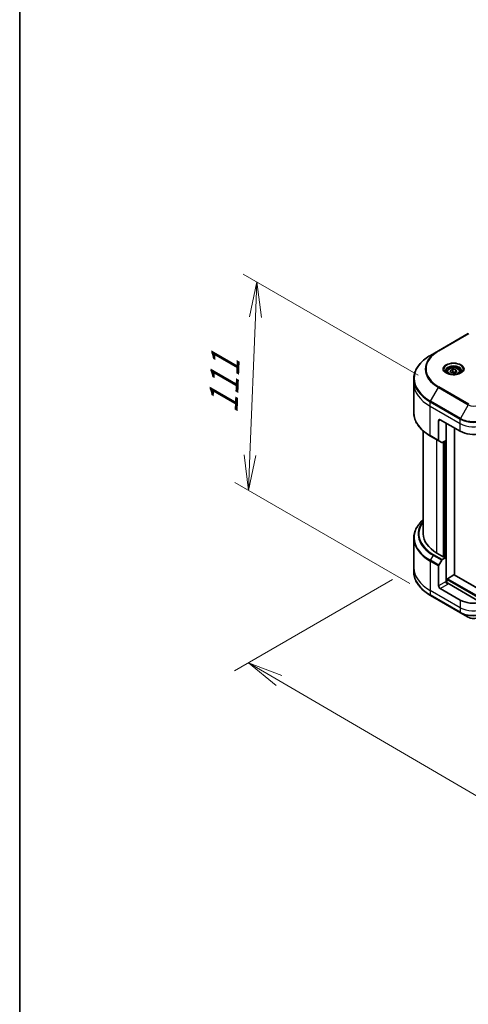
# Model space of a CAD drawing. Units: millimetres. Extents: x 72 to 10494, y 40 to 1726.
# Drawn here: x 72 to 231, y 861 to 1210 of the extents above; entities that cross this region are included whole.
import ezdxf

# ---------------------------------------------------------------- set-up
doc = ezdxf.new("R2010")
doc.units = ezdxf.units.MM
doc.header["$LTSCALE"] = 5
doc.layers.get('Defpoints').update_dxf_attribs({"lineweight": 25})
for name, color, linetype, lineweight in [('Border (ISO)', 7, 'Continuous', 35), ('Dimension (ISO)', 7, 'Continuous', 18), ('Visible (ISO)', 7, 'Continuous', 35), ('Visible Narrow (ISO)', 7, 'Continuous', 25)]:
    doc.layers.add(name, color=color, linetype=linetype, lineweight=lineweight)
doc.styles.add('Note Text (TK)', font='txt')
doc.dimstyles.new('Default - Method 1b (TK)', dxfattribs={"dimscale": 5, "dimtxt": 2.5, "dimasz": 2.5, "dimexe": 1, "dimexo": 1.5, "dimgap": 1, "dimtad": 1, "dimdsep": 46, "dimtxsty": 'Note Text (TK)', "dimblk": 'OPEN', "dimcen": 0.09, "dimdle": 5, "dimclrd": 100, "dimclre": 100, "dimclrt": 7, "dimadec": 1, "dimazin": 1, "dimtfac": 1, "dimtmove": 0, "dimatfit": 3, "dimldrblk": 'OPEN', "dimfxl": 1, "dimtolj": 1, "dimlwd": -1, "dimlwe": -1, "dimarcsym": 0})

# ---------------------------------------------------------------- blocks, each defined once
blk = doc.blocks.new('Borders tk図枠')
at = {"layer": 'Border (ISO)'}
blk.add_line((14.5, 289), (14.5, 8), dxfattribs=at)
blk = doc.blocks.new('_Open')
at = {"color": 0, "linetype": 'ByBlock', "lineweight": -2}
for p, q in [((-1, 0.167), (0, 0)), ((-1, -0.167), (0, 0)), ((0, 0), (-1, 0))]:
    blk.add_line(p, q, dxfattribs=at)
blk = doc.blocks.new('*D19')
at = {"layer": 'Defpoints', "color": 0}
for p in [(212.15, 1016.01), (476.01, 873.41), (407.46, 833.83)]:
    blk.add_point(p, dxfattribs=at)
at = {"layer": 'Dimension (ISO)', "color": 100}
for p, q in [((204.67, 1011.69), (148.61, 979.33)), ((164.38, 975.9), (396.67, 840.14)), ((468.53, 869.1), (402.47, 830.96))]:
    blk.add_line(p, q, dxfattribs=at)
at = {"layer": 'Dimension (ISO)', "color": 100, "xscale": 12.5, "yscale": 12.5, "zscale": 12.5}
for p, rotation in [((153.59, 982.2), 149.6961351358012), ((407.46, 833.83), 329.6961351358012)]:
    blk.add_blockref('_Open', p, dxfattribs=dict(at, rotation=rotation))
at = {"layer": 'Dimension (ISO)', "color": 7, "insert": (275.69, 922.54), "char_height": 12.5, "attachment_point": 4, "rotation": 329.6961, "style": 'Note Text (TK)'}
blk.add_mtext('\\A1;{\\Q29.696;\\W0.819;\\H0.816x;438}', dxfattribs=at)
blk = doc.blocks.new('*D21')
at = {"layer": 'Defpoints', "color": 0}
for p in [(156.58, 1117.27), (221.07, 1080.04), (218.09, 1006.09)]:
    blk.add_point(p, dxfattribs=at)
at = {"layer": 'Dimension (ISO)', "color": 100}
for p, q in [((213.74, 1084.27), (151.69, 1120.09)), ((154.1, 1055.82), (156.08, 1104.78)), ((210.75, 1010.33), (148.71, 1046.15))]:
    blk.add_line(p, q, dxfattribs=at)
at = {"layer": 'Dimension (ISO)', "color": 100, "xscale": 12.5, "yscale": 12.5, "zscale": 12.5}
for p, rotation in [((156.58, 1117.27), 87.69065709644146), ((153.6, 1043.33), 267.6906570964415)]:
    blk.add_blockref('_Open', p, dxfattribs=dict(at, rotation=rotation))
at = {"layer": 'Dimension (ISO)', "color": 7, "insert": (144.59, 1070.6), "char_height": 12.5, "attachment_point": 4, "rotation": 87.6907, "style": 'Note Text (TK)'}
blk.add_mtext('\\A1;{\\Q27.691;\\W0.836;\\H0.816x;111}', dxfattribs=at)

msp = doc.modelspace()

# ---------------------------------------------------------------- linework, layer by layer
at = {"layer": 'Visible (ISO)'}
for p, q in [((231.4703, 1098.9696), (220.8637, 1092.8459)), ((220.8637, 1092.8459), (218.09, 1091.2445)), ((225.0914, 1085.795), (225.942, 1086.2861)), ((225.942, 1086.2861), (227.1038, 1086.1063)), ((225.942, 1085.4015), (225.942, 1086.2861)), ((227.1038, 1086.1063), (227.4151, 1085.4356)), ((227.1038, 1086.1063), (227.1038, 1085.2558)), ((212.1458, 1081.3287), (212.1458, 1082.8888)), ((223.9616, 1085.4112), (223.9616, 1084.8945)), ((225.4028, 1085.1243), (225.0914, 1085.795)), ((226.5646, 1084.9445), (225.4028, 1085.1243)), ((227.4151, 1085.4356), (226.5646, 1084.9445)), ((228.5449, 1085.4112), (228.5449, 1084.8945)), ((212.1458, 1070.9232), (212.1458, 1081.3287)), ((220.95, 1068.0606), (220.95, 1061.0572)), ((221.5392, 1068.4008), (228.6103, 1064.3183)), ((223.6016, 1061.0864), (223.6016, 1067.2101)), ((226.5479, 1013.3378), (226.5479, 1065.5091)), ((215.4792, 1064.4236), (215.4792, 1027.9162)), ((218.09, 1062.5675), (221.0363, 1060.8665)), ((222.0422, 1060.2857), (221.0363, 1060.8665)), ((223.6016, 1061.0864), (222.2505, 1060.3063)), ((223.0124, 1060.7462), (223.0124, 1019.7853)), ((212.1458, 1026.4145), (212.1458, 1016.009)), ((222.8356, 1019.6832), (220.3607, 1021.1121)), ((223.1302, 1019.8533), (222.8356, 1019.6832)), ((223.6016, 1019.5811), (223.1302, 1019.8533)), ((220.95, 1009.545), (220.95, 1016.5485)), ((221.0363, 1016.8388), (222.0422, 1018.5812)), ((222.2505, 1018.8011), (223.6016, 1019.5811)), ((223.6016, 1019.5811), (223.6016, 1011.076)), ((212.1458, 1016.009), (212.1458, 1014.4488)), ((224.073, 1012.0285), (226.3711, 1013.3554)), ((444.8677, 887.2909), (226.4961, 1013.3677)), ((223.8962, 1010.466), (223.8962, 1011.7224)), ((235.9266, 1003.6199), (224.1909, 1010.3956)), ((218.09, 1006.0931), (228.6966, 999.9694)), ((228.6103, 1004.4419), (221.5392, 1008.5244)), ((228.6966, 999.9694), (231.4703, 998.368))]:
    msp.add_line(p, q, dxfattribs=at)
for centre, major_axis, start_param, end_param in [((221.5392, 1067.7204), (-0.4167, 0.7217), 5.49778714, 7.06858347), ((233.3243, 1067.04), (6.6667, 0), 3.92699082, 5.11339037), ((221.2446, 1061.2273), (-0.2083, -0.3608), 5.49778714, 6.28318531), ((222.2505, 1060.6465), (-0.2083, -0.3608), 0, 0.78539816), ((232.1458, 1027.9162), (-16.6667, 0), 0, 0.78539816), ((221.2446, 1016.7186), (0.2083, 0.3608), 1.57079633, 2.35619449), ((222.2505, 1018.4609), (0.2083, 0.3608), 0.78539816, 1.57079633), ((226.3711, 1013.1512), (0.125, 0.2165), 0, 0.78539816), ((221.5392, 1009.2048), (0.4167, -0.7217), 3.92699082, 5.49778714), ((224.1909, 1010.7358), (-0.4167, 0.7217), 0.78539816, 2.35619449), ((223.8962, 1010.2254), (0.4167, 0), 0.78539816, 1.81411083), ((224.073, 1011.8244), (-0.125, -0.2165), 3.92699082, 5.49778714), ((233.3243, 1007.1636), (-6.6667, 0), 0.78539816, 1.97179772)]:
    msp.add_ellipse(centre, major_axis=major_axis, ratio=0.57735027, start_param=start_param, end_param=end_param, dxfattribs=at)
for points, knots in [([(218.09, 1091.2445), (217.3486, 1090.8165), (216.6636, 1090.3536), (215.4232, 1089.3679), (214.8678, 1088.8451), (213.9013, 1087.75), (213.4903, 1087.1777), (212.8254, 1085.9964), (212.5717, 1085.3872), (212.2318, 1084.1483), (212.1458, 1083.5186), (212.1458, 1082.8888)], [1.570796327, 1.570796327, 1.570796327, 1.570796327, 1.727875959, 1.727875959, 1.884955592, 1.884955592, 2.042035225, 2.042035225, 2.199114858, 2.199114858, 2.35619449, 2.35619449, 2.35619449, 2.35619449]), ([(223.9616, 1085.4112), (223.9616, 1085.554), (223.9953, 1085.6962), (224.1246, 1085.9705), (224.2246, 1086.1008), (224.4882, 1086.346), (224.6588, 1086.4572), (225.0492, 1086.6422), (225.2707, 1086.7146), (225.7368, 1086.8124), (225.9812, 1086.8381), (226.4698, 1086.8416), (226.714, 1086.8197), (227.1808, 1086.7297), (227.4032, 1086.6616), (227.8059, 1086.4819), (227.986, 1086.37), (228.2782, 1086.1092), (228.3925, 1085.9604), (228.5165, 1085.6735), (228.5449, 1085.5425), (228.5449, 1085.4112)], [5.49778714, 5.49778714, 5.49778714, 5.49778714, 5.76358151, 5.76358151, 6.05320602, 6.05320602, 6.38130093, 6.38130093, 6.7200118, 6.7200118, 7.05614499, 7.05614499, 7.3907044, 7.3907044, 7.72661984, 7.72661984, 8.06527209, 8.06527209, 8.39487174, 8.39487174, 8.6393798, 8.6393798, 8.6393798, 8.6393798]), ([(224.0651, 1084.8154), (224.037, 1084.8354), (224.0101, 1084.8557), (223.9056, 1084.9387), (223.8379, 1085.003), (223.7247, 1085.1312), (223.6793, 1085.1951), (223.6093, 1085.3195), (223.5846, 1085.3799), (223.5525, 1085.497), (223.5449, 1085.5538), (223.5449, 1085.6105)], [3.247221149, 3.247221149, 3.247221149, 3.247221149, 3.298672286, 3.298672286, 3.455751919, 3.455751919, 3.612831552, 3.612831552, 3.769911184, 3.769911184, 3.926990817, 3.926990817, 3.926990817, 3.926990817]), ([(223.8352, 1084.9361), (224.0657, 1084.803), (224.338, 1084.6862), (224.9418, 1084.5018), (225.274, 1084.4347), (225.9639, 1084.3604), (226.3218, 1084.3539), (227.0231, 1084.4031), (227.3663, 1084.4589), (227.9991, 1084.6249), (228.2888, 1084.7346), (228.5837, 1084.8869), (228.6282, 1084.9112), (228.6713, 1084.9361)], [3.14159265, 3.14159265, 3.14159265, 3.14159265, 3.4403958, 3.4403958, 3.74272298, 3.74272298, 4.04794488, 4.04794488, 4.35345517, 4.35345517, 4.65653194, 4.65653194, 4.71238898, 4.71238898, 4.71238898, 4.71238898]), ([(228.9616, 1085.6105), (228.9616, 1085.5538), (228.954, 1085.497), (228.9219, 1085.3799), (228.8972, 1085.3195), (228.8272, 1085.1951), (228.7818, 1085.1312), (228.6687, 1085.003), (228.6009, 1084.9387), (228.4965, 1084.8557), (228.4695, 1084.8354), (228.4415, 1084.8154)], [0.785398163, 0.785398163, 0.785398163, 0.785398163, 0.942477796, 0.942477796, 1.099557429, 1.099557429, 1.256637061, 1.256637061, 1.413716694, 1.413716694, 1.465167832, 1.465167832, 1.465167832, 1.465167832]), ([(218.09, 1062.5675), (217.3486, 1062.9955), (216.6636, 1063.4584), (215.4232, 1064.4441), (214.8678, 1064.9669), (213.9013, 1066.062), (213.4903, 1066.6343), (212.8254, 1067.8156), (212.5717, 1068.4248), (212.2318, 1069.6637), (212.1458, 1070.2934), (212.1458, 1070.9232)], [3.141592654, 3.141592654, 3.141592654, 3.141592654, 3.298672286, 3.298672286, 3.455751919, 3.455751919, 3.612831552, 3.612831552, 3.769911184, 3.769911184, 3.926990817, 3.926990817, 3.926990817, 3.926990817]), ([(215.4792, 1032.914), (215.0819, 1032.5632), (214.7162, 1032.199), (213.9013, 1031.2756), (213.4903, 1030.7034), (212.8254, 1029.522), (212.5717, 1028.9129), (212.2318, 1027.674), (212.1458, 1027.0443), (212.1458, 1026.4145)], [3.347936568, 3.347936568, 3.347936568, 3.347936568, 3.455751919, 3.455751919, 3.612831552, 3.612831552, 3.769911184, 3.769911184, 3.926990817, 3.926990817, 3.926990817, 3.926990817]), ([(218.09, 1006.0931), (217.3486, 1006.5212), (216.6636, 1006.984), (215.4232, 1007.9697), (214.8678, 1008.4926), (213.9013, 1009.5877), (213.4903, 1010.1599), (212.8254, 1011.3413), (212.5717, 1011.9504), (212.2318, 1013.1894), (212.1458, 1013.8191), (212.1458, 1014.4488)], [1.570796327, 1.570796327, 1.570796327, 1.570796327, 1.727875959, 1.727875959, 1.884955592, 1.884955592, 2.042035225, 2.042035225, 2.199114858, 2.199114858, 2.35619449, 2.35619449, 2.35619449, 2.35619449]), ([(231.4703, 998.368), (231.6753, 998.2496), (231.9049, 998.1542), (232.3953, 998.0099), (232.6561, 997.9613), (233.1885, 997.9126), (233.4601, 997.9126), (233.9926, 997.9613), (234.2534, 998.0099), (234.7437, 998.1542), (234.9733, 998.2496), (235.1784, 998.368)], [4.71238898, 4.71238898, 4.71238898, 4.71238898, 5.02654825, 5.02654825, 5.34070751, 5.34070751, 5.65486678, 5.65486678, 5.96902604, 5.96902604, 6.28318531, 6.28318531, 6.28318531, 6.28318531])]:
    msp.add_open_spline(points, degree=3, knots=knots, dxfattribs=at)
for points, weights in [([(225.942, 1085.4015), (225.7332, 1085.2114), (225.5522, 1085.1011)], [1, 1.07039454817, 1.07672477615]), ([(227.0356, 1085.2165), (226.4966, 1085.1804), (225.942, 1085.4015)], [1.01523736138, 1.14666441016, 1])]:
    msp.add_rational_spline(points, weights, degree=2, dxfattribs=at)
at = {"layer": 'Visible Narrow (ISO)'}
for p, q in [((221.072, 1092.8253), (231.6786, 1098.949)), ((218.09, 1075.0142), (220.8637, 1079.8184)), ((220.8637, 1079.8184), (231.4703, 1073.6947)), ((231.6786, 1073.9146), (221.072, 1080.0383)), ((218.0037, 1073.1637), (218.0037, 1074.7238)), ((218.0037, 1074.7238), (228.6103, 1068.6001)), ((218.0037, 1073.1637), (228.6103, 1067.04)), ((218.0037, 1062.7582), (218.0037, 1073.1637)), ((228.6966, 1068.8905), (218.09, 1075.0142)), ((231.4703, 1073.6947), (228.6966, 1068.8905)), ((220.95, 1068.0606), (221.5392, 1068.4008)), ((223.7784, 1010.488), (223.7784, 1067.108)), ((228.6103, 1067.04), (228.6103, 1068.6001)), ((228.6103, 1064.3183), (228.6103, 1067.04)), ((220.95, 1061.0572), (218.0037, 1062.7582)), ((220.3607, 1021.1121), (220.3607, 1061.2565)), ((222.541, 1060.474), (222.541, 1019.8533)), ((222.8945, 1019.7172), (222.8945, 1060.6781)), ((223.4248, 1060.9843), (223.4248, 1019.6832)), ((218.09, 1018.5399), (219.0959, 1020.2822)), ((219.0959, 1020.2822), (222.0422, 1018.5812)), ((222.2505, 1018.8011), (219.3042, 1020.5021)), ((218.0037, 1018.2495), (218.0037, 1007.844)), ((218.0037, 1018.2495), (220.95, 1016.5485)), ((221.0363, 1016.8388), (218.09, 1018.5399)), ((226.3711, 1013.3554), (444.8671, 887.2066)), ((223.6016, 1011.076), (220.95, 1009.545)), ((221.5392, 1008.5244), (224.1909, 1010.0553)), ((223.8962, 1011.7224), (444.8671, 884.1448)), ((444.8671, 884.553), (224.073, 1012.0285)), ((228.6103, 1001.7203), (218.0037, 1007.844)), ((218.0037, 1007.844), (218.0037, 1006.2839)), ((228.6103, 1000.1602), (218.0037, 1006.2839)), ((228.6103, 1004.4419), (228.6103, 1001.7203)), ((228.6103, 1001.7203), (228.6103, 1000.1602))]:
    msp.add_line(p, q, dxfattribs=at)
for centre, major_axis, start_param, end_param in [((232.1458, 1083.1294), (-19.878, 0), 5.49778714, 7.06858347), ((232.1458, 1086.3322), (-15.9554, 0), 5.49778714, 7.06858347), ((232.1458, 1086.4318), (-15.6607, 0), 5.49778714, 7.06858347), ((221.072, 1092.4851), (-0.2083, 0.3608), 5.49778714, 6.28318531), ((226.2533, 1086.3322), (-3.4196, 0), 2.35619449, 7.06858347), ((226.2533, 1085.851), (2.8304, 0), 5.59811367, 10.10984959), ((226.2533, 1085.6105), (-2.7083, 0), 3.14159265, 6.28318531), ((232.1458, 1082.8888), (-20, 0), 0, 0.78539816), ((226.2533, 1085.4112), (-2.2917, 0), 0, 0.56017967), ((226.2533, 1085.4112), (2.2917, 0), 5.72300564, 6.28318531), ((232.1458, 1081.3287), (-20, 0), 0, 0.78539816), ((221.072, 1079.6981), (0.2083, 0.3608), 0.78539816, 1.57079633), ((218.2983, 1074.8939), (0.2083, 0.3608), 1.57079633, 2.35619449), ((233.3243, 1074.7651), (2.622, 0), 3.92699082, 5.49778714), ((232.1458, 1070.9232), (-20, 0), 0, 0.78539816), ((228.9049, 1068.7702), (0.2083, 0.3608), 1.57079633, 2.35619449), ((233.3243, 1071.5623), (-6.5446, 0), 0.78539816, 2.35619449), ((233.3243, 1071.3218), (6.6667, 0), 3.92699082, 5.49778714), ((233.3243, 1069.7617), (6.6667, 0), 3.92699082, 5.33033906), ((218.2983, 1062.9283), (-0.2083, -0.3608), 5.49778714, 6.28318531), ((232.1458, 1026.655), (-19.878, 0), 5.70682089, 7.06858347), ((232.1458, 1027.8166), (-18.4554, 0), 5.8392755, 7.06858347), ((232.1458, 1027.9162), (-18.1607, 0), 5.8747172, 7.06858347), ((232.1458, 1026.4145), (-20, 0), 0, 0.78539816), ((219.3042, 1020.1619), (-0.2083, -0.3608), 3.92699082, 4.71238898), ((218.2983, 1018.4196), (0.2083, 0.3608), 1.57079633, 2.35619449), ((232.1458, 1016.009), (-20, 0), 0, 0.78539816), ((232.1458, 1014.4488), (-20, 0), 0, 0.78539816), ((218.2983, 1006.454), (-0.2083, -0.3608), 5.49778714, 6.28318531), ((233.3243, 1004.4419), (-6.6667, 0), 0.78539816, 2.18874641), ((233.3243, 1002.8818), (-6.6667, 0), 0.78539816, 2.35619449), ((228.9049, 1000.3303), (-0.2083, -0.3608), 5.49778714, 6.28318531), ((233.3243, 1002.6413), (6.5446, 0), 3.92699082, 5.49778714), ((233.3243, 999.4385), (-2.622, 0), 0.78539816, 2.35619449)]:
    msp.add_ellipse(centre, major_axis=major_axis, ratio=0.57735027, start_param=start_param, end_param=end_param, dxfattribs=at)
for centre, major_axis in [((226.2533, 1086.4318), (3.7143, 0)), ((226.2533, 1085.6153), (-2.0417, 0))]:
    msp.add_ellipse(centre, major_axis=major_axis, ratio=0.57735027, dxfattribs=at)

# ---------------------------------------------------------------- block references
at = {"xscale": 5, "yscale": 5, "zscale": 5}
msp.add_blockref('Borders tk図枠', (0, 0), dxfattribs=at)

# ---------------------------------------------------------------- dimensions: what is measured, and where the dimension line sits
at = {"layer": 'Dimension (ISO)', "color": 100}
for base, p1, p2, angle, text, picture, middle in [((156.5828, 1117.2712), (218.09, 1006.0931), (221.072, 1080.0383), 267.690657, '{\\Q27.691;\\W0.836;\\H0.816x;111}', '*D21', (155.0918, 1080.2986)), ((407.458, 833.8332), (212.1458, 1016.009), (476.0114, 873.4124), 149.696135, '{\\Q29.696;\\W0.819;\\H0.816x;438}', '*D19', (280.5253, 908.0182))]:
    dim = msp.add_linear_dim(base=base, p1=p1, p2=p2, angle=angle, text=text, dimstyle='Default - Method 1b (TK)', override={"dimgap": 1, "dimdec": 0, "dimlfac": 0.2, "dimtol": 0, "dimlim": 0, "dimtp": 0, "dimtm": 0, "dimtdec": 0, "dimtofl": 0, "dimatfit": 1}, dxfattribs=at)
    dim.commit()
    dim.dimension.update_dxf_attribs({"geometry": picture, "text_midpoint": middle, "dimtype": 160})

doc.saveas('drawing.dxf')
